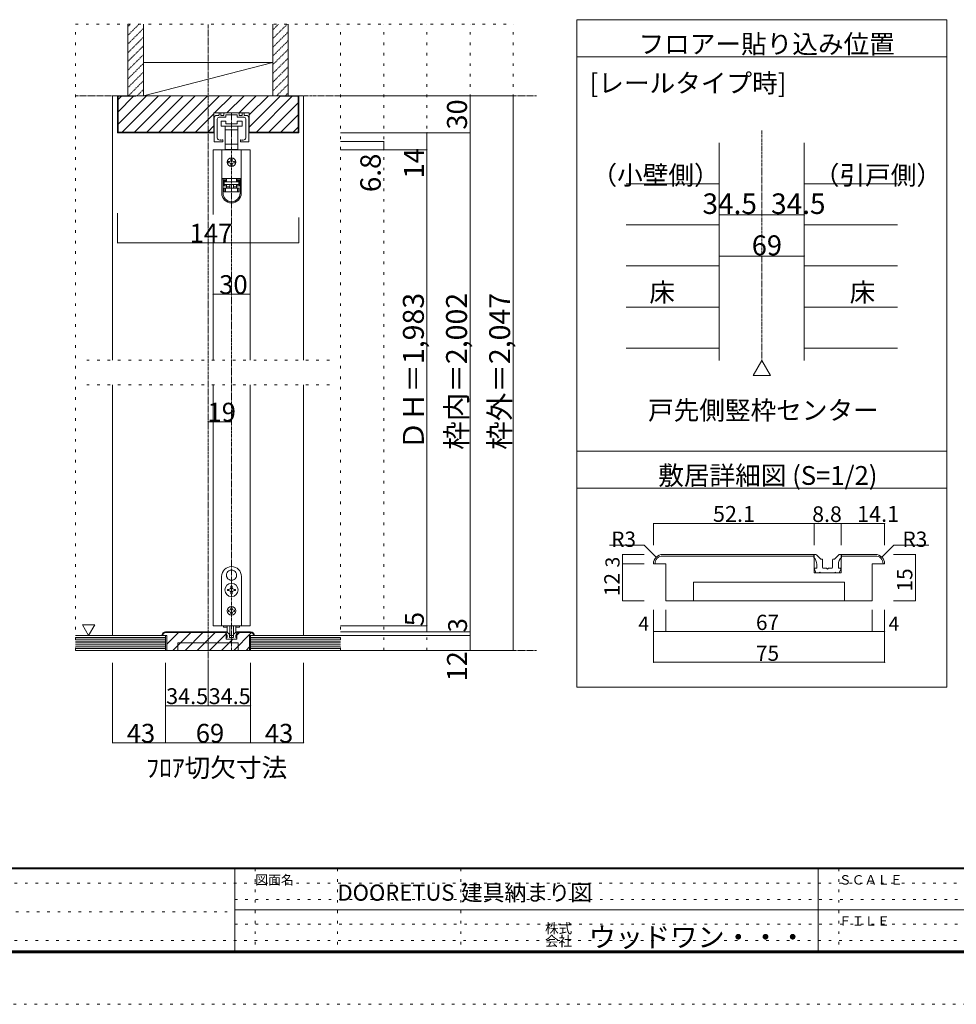
# Model space of a CAD drawing. Units: millimetres. Extents: x -6043 to 6257, y -4384 to 4496.
# Drawn here: x -940 to 3619, y -4384 to 408 of the extents above; entities that cross this region are included whole.
import ezdxf

# ---------------------------------------------------------------- set-up
doc = ezdxf.new("R2010")
doc.units = ezdxf.units.MM
doc.header["$LTSCALE"] = 30
for name, pattern in [('JWW_CENTER1', [0.677333, 0.423333, -0.084667, 0.084667, -0.084667]), ('JWW_DASHED1', [0.169333, 0.084667, -0.084667]), ('JWW_HOJO', [1.693333, -1.27, 0.423333])]:
    doc.linetypes.add(name, pattern=pattern)
for name, color, linetype in [('0-B_寸法', 7, 'Continuous'), ('F-0_補助線', 7, 'Continuous'), ('F-1_枠', 7, 'Continuous'), ('F-A_文字', 7, 'Continuous')]:
    doc.layers.add(name, color=color, linetype=linetype)

# ---------------------------------------------------------------- blocks, each defined once
blk = doc.blocks.new('01@@SfigorgFlag@@4')
at = {"layer": '0-B_寸法', "color": 7, "linetype": 'Continuous', "lineweight": 5}
for p, q in [((-2.8, 0.74), (-2.8, -3.1)), ((-2.4, 1.14), (-2.09, 1.14)), ((-2.33, 0.54), (-2.33, -2.43)), ((-2.03, 1.2), (-2.03, 1.48)), ((-2.03, 0.84), (-0.99, 0.84)), ((-1.79, 1.54), (-1.97, 1.54)), ((-1.73, 1.2), (-1.73, 1.48)), ((-1.29, 1.14), (-1.67, 1.14)), ((-1.23, 1.48), (-1.23, 1.2)), ((-1.17, 1.54), (1.17, 1.54)), ((-0.93, 0.9), (-0.93, 1.18)), ((-0.87, 1.24), (-0.06, 1.24)), ((0, 1.3), (-0.06, 1.24)), ((0, 1.3), (0.06, 1.24)), ((0.87, 1.24), (0.06, 1.24)), ((0.93, 0.9), (0.93, 1.18)), ((2.03, 0.84), (0.99, 0.84)), ((1.23, 1.48), (1.23, 1.2)), ((1.29, 1.14), (1.67, 1.14)), ((1.73, 1.2), (1.73, 1.48)), ((1.79, 1.54), (1.97, 1.54)), ((2.03, 1.2), (2.03, 1.48)), ((2.4, 1.14), (2.09, 1.14)), ((2.33, 0.54), (2.33, -2.43)), ((2.8, 0.74), (2.8, -3.1)), ((-2.74, -3.16), (-1.49, -3.16)), ((-1.43, -3.1), (-1.43, -2.88)), ((1.43, -3.1), (1.43, -2.88)), ((2.74, -3.16), (1.49, -3.16))]:
    blk.add_line(p, q, dxfattribs=at)
at = {"layer": '0-B_寸法', "color": 7, "linetype": 'Continuous', "lineweight": 5, "const_width": 0.1}
for points in [[(-1.71, -2.86, 0.414214), (-1.76, -2.81, 0.414214), (-1.81, -2.86, 0.414214), (-1.76, -2.91, 0.414214)], [(1.81, -2.86, 0.414214), (1.76, -2.81, 0.414214), (1.71, -2.86, 0.414214), (1.76, -2.91, 0.414214)]]:
    blk.add_lwpolyline(points, format="xyb", close=True, dxfattribs=at)
at = {"layer": '0-B_寸法', "color": 7, "linetype": 'Continuous', "lineweight": 5}
for centre, radius, start, end in [((-2.4, 0.74), 0.4, 90, 180), ((-2.03, 0.54), 0.3, 90, 180), ((-2.09, 1.2), 0.06, 270, 0), ((-1.97, 1.48), 0.06, 90, 180), ((-1.79, 1.48), 0.06, 0, 90), ((-1.67, 1.2), 0.06, 180, 270), ((-1.29, 1.2), 0.06, 270, 0), ((-1.17, 1.48), 0.06, 90, 180), ((-0.99, 0.9), 0.06, 270, 0), ((-0.87, 1.18), 0.06, 90, 180), ((0.87, 1.18), 0.06, 0, 90), ((0.99, 0.9), 0.06, 180, 270), ((1.17, 1.48), 0.06, 0, 90), ((1.29, 1.2), 0.06, 180, 270), ((1.67, 1.2), 0.06, 270, 0), ((1.79, 1.48), 0.06, 90, 180), ((1.97, 1.48), 0.06, 0, 90), ((2.09, 1.2), 0.06, 180, 270), ((2.03, 0.54), 0.3, 0, 90), ((2.4, 0.74), 0.4, 0, 90), ((-2.74, -3.1), 0.06, 180, 270), ((-1.93, -2.43), 0.4, 180, 253.5408), ((-1.76, -1.86), 1, 253.5408, 284.7568), ((-1.49, -2.88), 0.06, 0, 104.7568), ((-1.49, -3.1), 0.06, 270, 0), ((1.49, -2.88), 0.06, 75.2432, 180), ((1.49, -3.1), 0.06, 180, 270), ((1.76, -1.86), 1, 255.2432, 286.4592), ((1.93, -2.43), 0.4, 286.4592, 0), ((2.74, -3.1), 0.06, 270, 0)]:
    blk.add_arc(centre, radius, start, end, dxfattribs=at)

msp = doc.modelspace()

# ---------------------------------------------------------------- linework, layer by layer
at = {"layer": '0-B_寸法', "color": 7, "linetype": 'JWW_HOJO', "lineweight": 5}
for p, q in [((-667.9, -2661.6), (-667.9, 386.4)), ((-667.9, 386.4), (1462.1, 386.4)), ((622.1, -2661.6), (622.1, 386.4)), ((832.1, -2661.6), (832.1, 386.4)), ((1042.1, -2661.6), (1042.1, 386.4)), ((1252.1, -2661.6), (1252.1, 386.4)), ((1462.1, -2661.6), (1462.1, 386.4)), ((-613.9, -1248.6), (568.1, -1248.6)), ((-613.9, -1368.6), (568.1, -1368.6)), ((1462.1, -2661.6), (-667.9, -2661.6))]:
    msp.add_line(p, q, dxfattribs=at)
at = {"layer": '0-B_寸法', "color": 7, "linetype": 'JWW_DASHED1', "lineweight": 5}
for p, q in [((-412.9, 332.6), (-359.1, 386.4)), ((-412.9, 375.1), (-401.5, 386.4)), ((292.1, 316.4), (362.2, 386.4)), ((292.1, 358.8), (319.7, 386.4)), ((-412.9, 290.2), (-337.9, 365.2)), ((292.1, 274), (367.1, 349)), ((-412.9, 247.8), (-337.9, 322.8)), ((292.1, 231.5), (367.1, 306.5)), ((-412.9, 205.4), (-337.9, 280.4)), ((292.1, 189.1), (367.1, 264.1)), ((-412.9, 162.9), (-337.9, 237.9)), ((-410.9, 122.4), (-337.9, 195.5)), ((292.1, 146.7), (367.1, 221.7)), ((-413, 77.9), (-337.9, 153.1)), ((292.1, 104.3), (367.1, 179.3)), ((-410.1, 38.4), (-337.9, 110.7)), ((292.1, 61.8), (367.1, 136.8)), ((-367.7, 38.4), (-337.9, 68.2)), ((311.2, 38.4), (367.1, 94.4)), ((353.6, 38.4), (367.1, 52))]:
    msp.add_line(p, q, dxfattribs=at)
at = {"layer": '0-B_寸法', "color": 7, "linetype": 'Continuous', "lineweight": 5}
for p, q in [((-412.9, 38.4), (-412.9, 386.4)), ((-337.9, 38.4), (-337.9, 386.4)), ((292.1, 38.4), (292.1, 386.4)), ((367.1, 38.4), (367.1, 386.4)), ((1772, 408.3), (1772, -2840.6)), ((3572, 408.3), (1772, 408.3)), ((3572, 408.3), (3572, -2840.6)), ((-337.9, 38.4), (292.1, 200.4)), ((-337.9, 200.4), (292.1, 200.4)), ((3572, 228.3), (1772, 228.3)), ((-487.9, 38.4), (-463.9, 38.4)), ((-487.9, 38.4), (-487.9, -1248.6)), ((-463.9, -141.6), (-463.9, 38.4)), ((418.1, 38.4), (-463.9, 38.4)), ((-460.9, -99.4), (-323, 38.4)), ((-460.9, -138.6), (-460.9, 35.4)), ((-373.9, 35.4), (-460.9, 35.4)), ((-460.9, 19.4), (-444.8, 35.4)), ((-460.9, -40), (-385.4, 35.4)), ((-440.6, -138.6), (-263.6, 38.4)), ((-381.2, -138.6), (-204.2, 38.4)), ((-373.9, 38.4), (-373.9, 35.4)), ((-337.9, 38.4), (292.1, 38.4)), ((-321.8, -138.6), (-144.8, 38.4)), ((-85.5, 38.4), (-262.5, -138.6)), ((-203.1, -138.6), (-26.1, 38.4)), ((-143.7, -138.6), (33.3, 38.4)), ((8.7, -45.6), (92.7, 38.4)), ((68.1, -45.6), (152.1, 38.4)), ((127.5, -45.6), (211.5, 38.4)), ((177.5, -55), (270.9, 38.4)), ((177.5, -114.4), (328.1, 36.2)), ((386.7, 35.4), (212.7, -138.6)), ((272.1, -138.6), (415.1, 4.4)), ((328.1, 35.4), (328.1, 38.4)), ((328.1, 35.4), (415.1, 35.4)), ((415.1, -138.6), (415.1, 35.4)), ((418.1, -141.6), (418.1, 38.4)), ((442.1, 38.4), (418.1, 38.4)), ((442.1, -1248.6), (442.1, 38.4)), ((1462.1, 38.4), (622.1, 38.4)), ((1252.1, 38.4), (1252.1, -141.6)), ((1462.1, 38.4), (1462.1, -2589.6)), ((4.7, -141.6), (4.7, -45.6)), ((177.5, -45.6), (4.7, -45.6)), ((177.5, -141.6), (177.5, -45.6)), ((-84.3, -138.6), (4.7, -49.6)), ((40.1, -85.8), (40.1, -109.8)), ((64.1, -85.8), (40.1, -85.8)), ((64.1, -97.8), (64.1, -85.8)), ((118.1, -85.8), (118.1, -97.8)), ((142.1, -85.8), (118.1, -85.8)), ((142.1, -109.8), (142.1, -85.8)), ((331.5, -138.6), (415.1, -55)), ((4.7, -141.6), (-463.9, -141.6)), ((4.7, -138.6), (-460.9, -138.6)), ((-24.9, -138.6), (4.7, -109)), ((40.1, -109.8), (91.1, -109.8)), ((59.6, -109.8), (59.6, -127.8)), ((59.6, -127.8), (59.6, -197.4)), ((59.6, -127.8), (91.1, -127.8)), ((118.1, -97.8), (64.1, -97.8)), ((91.1, -109.8), (142.1, -109.8)), ((91.1, -127.8), (122.6, -127.8)), ((122.6, -127.8), (122.6, -109.8)), ((122.6, -197.4), (122.6, -127.8)), ((415.1, -138.6), (177.5, -138.6)), ((418.1, -141.6), (177.5, -141.6)), ((390.9, -138.6), (415.1, -114.3)), ((1252.1, -141.6), (622.1, -141.6)), ((1042.1, -141.6), (1042.1, -225.6)), ((1252.1, -2661.6), (1252.1, -141.6)), ((832.1, -184.8), (622.1, -184.8)), ((832.1, -184.8), (832.1, -225.6)), ((2465, -191), (2465, -1250)), ((2879, -191), (2879, -1250)), ((181.1, -225.6), (1.1, -225.6)), ((1.1, -225.6), (1.1, -539.4)), ((43.7, -225.6), (43.7, -365.4)), ((138.5, -225.6), (43.7, -225.6)), ((59.6, -197.4), (59.6, -223.8)), ((91.1, -197.4), (59.6, -197.4)), ((59.6, -223.8), (67.1, -223.8)), ((115.1, -223.8), (67.1, -223.8)), ((67.1, -223.8), (67.1, -225.6)), ((122.6, -197.4), (91.1, -197.4)), ((115.1, -225.6), (115.1, -223.8)), ((115.1, -223.8), (122.6, -223.8)), ((122.6, -223.8), (122.6, -197.4)), ((138.5, -225.6), (138.5, -365.4)), ((181.1, -225.6), (181.1, -1248.6)), ((1042.1, -225.6), (622.1, -225.6)), ((1042.1, -225.6), (1042.1, -2541.6)), ((82.1, -282.6), (76.1, -282.6)), ((88.1, -270.6), (88.1, -276.6)), ((94.1, -276.6), (94.1, -270.6)), ((106.1, -282.6), (100.1, -282.6)), ((76.1, -288.6), (82.1, -288.6)), ((88.1, -294.6), (88.1, -300.6)), ((94.1, -300.6), (94.1, -294.6)), ((100.1, -288.6), (106.1, -288.6)), ((43.7, -365.4), (43.7, -366)), ((138.5, -365.4), (43.7, -365.4)), ((43.7, -366), (43.7, -436.2)), ((49.7, -366), (43.7, -366)), ((49.7, -436.2), (49.7, -366)), ((65.9, -366), (49.7, -366)), ((54.5, -372), (65.9, -372)), ((54.5, -372), (54.5, -400.2)), ((65.9, -378), (54.5, -378)), ((67.1, -378.6), (55.7, -378.6)), ((55.7, -378.6), (55.7, -381.6)), ((55.7, -393.6), (55.7, -381.6)), ((55.7, -381.6), (126.5, -381.6)), ((61.7, -366), (61.7, -365.4)), ((65.9, -366), (65.9, -372)), ((65.9, -372), (65.9, -378)), ((67.1, -378.6), (67.1, -365.4)), ((115.1, -365.4), (115.1, -378.6)), ((126.5, -378.6), (115.1, -378.6)), ((116.3, -372), (116.3, -366)), ((132.5, -366), (116.3, -366)), ((116.3, -372), (127.7, -372)), ((116.3, -378), (116.3, -372)), ((127.7, -378), (116.3, -378)), ((120.5, -365.4), (120.5, -366)), ((126.5, -381.6), (126.5, -378.6)), ((126.5, -381.6), (126.5, -393.6)), ((127.7, -400.2), (127.7, -372)), ((138.5, -366), (132.5, -366)), ((132.5, -366), (132.5, -436.2)), ((138.5, -365.4), (138.5, -366)), ((138.5, -436.2), (138.5, -366)), ((54.5, -394.2), (65.9, -394.2)), ((65.9, -400.2), (54.5, -400.2)), ((126.5, -393.6), (55.7, -393.6)), ((55.7, -429.6), (55.7, -411.6)), ((55.7, -411.6), (61.7, -411.6)), ((61.7, -429.6), (55.7, -429.6)), ((61.7, -411.6), (61.7, -429.6)), ((61.7, -411.6), (120.5, -411.6)), ((120.5, -429.6), (61.7, -429.6)), ((65.9, -394.2), (65.9, -400.2)), ((65.9, -400.2), (65.9, -411.6)), ((67.1, -405.6), (67.1, -393.6)), ((67.1, -405.6), (82.1, -405.6)), ((67.1, -411.6), (67.1, -405.6)), ((82.1, -393.6), (82.1, -411.6)), ((100.1, -393.6), (100.1, -411.6)), ((100.1, -405.6), (115.1, -405.6)), ((115.1, -393.6), (115.1, -405.6)), ((115.1, -405.6), (115.1, -411.6)), ((116.3, -394.2), (127.7, -394.2)), ((116.3, -400.2), (116.3, -394.2)), ((116.3, -411.6), (116.3, -400.2)), ((127.7, -400.2), (116.3, -400.2)), ((120.5, -429.6), (120.5, -411.6)), ((120.5, -411.6), (126.5, -411.6)), ((126.5, -429.6), (120.5, -429.6)), ((126.5, -411.6), (126.5, -429.6)), ((2012, -390.8), (2465, -390.8)), ((2879, -390.8), (3332, -390.8)), ((-463.9, -677.4), (-463.9, -533)), ((418.1, -677.4), (418.1, -554)), ((2465, -542.3), (2672, -542.3)), ((2672, -542.3), (2879, -542.3)), ((2012, -590.6), (2465, -590.6)), ((2879, -590.6), (3332, -590.6)), ((1.1, -659.4), (1.1, -1248.6)), ((-463.9, -677.4), (418.1, -677.4)), ((2465, -742.1), (2879, -742.1)), ((2012, -790.4), (2465, -790.4)), ((2879, -790.4), (3332, -790.4)), ((1.1, -927.6), (181.1, -927.6)), ((2012, -990.2), (2465, -990.2)), ((2879, -990.2), (3332, -990.2)), ((2012, -1190), (2465, -1190)), ((2879, -1190), (3332, -1190)), ((2672, -1250), (2629.2, -1324.2)), ((2672, -1250), (2714.9, -1324.2)), ((2714.9, -1324.2), (2629.2, -1324.2)), ((-487.9, -1368.6), (-487.9, -2589.6)), ((1.1, -1368.6), (1.1, -2541.6)), ((181.1, -1368.6), (181.1, -2541.6)), ((442.1, -2589.6), (442.1, -1368.6)), ((3572, -1691.7), (1772, -1691.7)), ((3572, -1871.7), (1772, -1871.7)), ((2144.7, -2044.7), (2144.7, -2149.7)), ((2144.7, -2044.7), (2926.2, -2044.7)), ((2926.2, -2044.7), (3058.2, -2044.7)), ((2926.2, -2044.7), (2926.2, -2149.7)), ((3058.2, -2044.7), (3269.7, -2044.7)), ((3058.2, -2044.7), (3058.2, -2149.7)), ((3269.7, -2044.7), (3269.7, -2149.7)), ((2099.7, -2149.7), (1931.5, -2149.7)), ((2157.9, -2207.9), (2099.7, -2149.7)), ((3256.5, -2207.9), (3314.7, -2149.7)), ((3314.7, -2149.7), (3484.2, -2149.7)), ((1994.7, -2194.7), (1994.7, -2419.7)), ((1994.7, -2194.7), (2099.7, -2194.7)), ((2189.7, -2194.7), (2926.2, -2194.7)), ((2189.7, -2202.2), (2926.2, -2202.2)), ((2924.7, -2209.7), (2924.7, -2194.7)), ((2924.7, -2194.7), (2932.9, -2194.7)), ((2926.2, -2194.7), (2926.2, -2284.7)), ((2957.2, -2215.9), (2938.2, -2196.9)), ((3027.3, -2215.9), (3046.3, -2196.9)), ((3059.7, -2194.7), (3051.6, -2194.7)), ((3058.2, -2194.7), (3224.7, -2194.7)), ((3058.2, -2194.7), (3058.2, -2284.7)), ((3058.2, -2202.2), (3224.7, -2202.2)), ((3059.7, -2209.7), (3059.7, -2194.7)), ((3419.7, -2194.7), (3313.4, -2194.7)), ((3419.7, -2194.7), (3419.7, -2419.7)), ((1994.7, -2239.7), (2099.7, -2239.7)), ((2204.7, -2239.7), (2144.7, -2239.7)), ((2204.7, -2419.7), (2204.7, -2239.7)), ((2939.7, -2262.2), (2939.7, -2243.2)), ((2960.3, -2217.2), (2965.2, -2217.2)), ((2968.2, -2257.7), (2968.2, -2220.2)), ((3016.2, -2257.7), (3016.2, -2220.2)), ((3024.1, -2217.2), (3019.2, -2217.2)), ((3044.7, -2262.2), (3044.7, -2243.2)), ((3209.7, -2419.7), (3209.7, -2239.7)), ((3209.7, -2239.7), (3269.7, -2239.7)), ((90.5, -2270.7), (91.1, -2271.3)), ((91.7, -2270.7), (91.1, -2271.3)), ((2926.2, -2284.7), (3058.2, -2284.7)), ((2935.2, -2284.7), (2927.9, -2266.3)), ((2939.7, -2262.2), (2930.7, -2262.2)), ((2951.7, -2284.7), (2935.2, -2284.7)), ((2951.7, -2284.7), (2954.7, -2281.7)), ((2954.7, -2281.7), (2957.7, -2284.7)), ((3026.7, -2284.7), (2957.7, -2284.7)), ((2972.7, -2262.2), (2987.7, -2262.2)), ((2987.7, -2262.2), (2992.2, -2266.7)), ((2992.2, -2266.7), (2996.7, -2262.2)), ((2996.7, -2262.2), (3011.7, -2262.2)), ((3029.7, -2281.7), (3026.7, -2284.7)), ((3032.7, -2284.7), (3029.7, -2281.7)), ((3032.7, -2284.7), (3049.2, -2284.7)), ((3044.7, -2262.2), (3053.7, -2262.2)), ((3049.2, -2284.7), (3056.5, -2266.3)), ((43.1, -2541.6), (43.1, -2301.6)), ((69.3, -2307.5), (70.1, -2307.7)), ((69.9, -2308.5), (70.1, -2307.7)), ((113, -2307.5), (112.2, -2307.7)), ((112.4, -2308.5), (112.2, -2307.7)), ((139.1, -2301.6), (139.1, -2541.6)), ((2339.7, -2329.7), (3074.7, -2329.7)), ((2339.7, -2419.7), (2339.7, -2329.7)), ((3074.7, -2419.7), (3074.7, -2329.7)), ((77.9, -2364.6), (72.2, -2364.6)), ((72.2, -2364.6), (72.2, -2370.6)), ((72.2, -2370.6), (77.9, -2370.6)), ((88.1, -2348.7), (88.1, -2354.4)), ((94.1, -2348.7), (88.1, -2348.7)), ((88.1, -2380.8), (88.1, -2386.5)), ((88.1, -2386.5), (94.1, -2386.5)), ((94.1, -2354.4), (94.1, -2348.7)), ((94.1, -2386.5), (94.1, -2380.8)), ((110, -2364.6), (104.3, -2364.6)), ((104.3, -2370.6), (110, -2370.6)), ((110, -2370.6), (110, -2364.6)), ((1994.7, -2419.7), (2099.7, -2419.7)), ((3209.7, -2419.7), (2204.7, -2419.7)), ((3419.7, -2419.7), (3313.4, -2419.7)), ((80.3, -2466.6), (76.7, -2466.6)), ((76.7, -2466.6), (76.7, -2472.6)), ((76.7, -2472.6), (80.3, -2472.6)), ((88.1, -2455.2), (94.1, -2455.2)), ((88.1, -2455.2), (88.1, -2458.8)), ((88.1, -2480.4), (88.1, -2484)), ((94.1, -2484), (88.1, -2484)), ((94.1, -2455.2), (94.1, -2458.8)), ((94.1, -2480.4), (94.1, -2484)), ((101.9, -2466.6), (105.5, -2466.6)), ((105.5, -2472.6), (101.9, -2472.6)), ((105.5, -2466.6), (105.5, -2472.6)), ((2144.7, -2569.7), (2144.7, -2464.7)), ((2204.7, -2569.7), (2204.7, -2464.7)), ((3209.7, -2569.7), (3209.7, -2464.7)), ((3269.7, -2569.7), (3269.7, -2464.7)), ((-634.5, -2536.7), (-604.5, -2588.6)), ((-634.5, -2536.7), (-574.5, -2536.7)), ((-574.5, -2536.7), (-604.5, -2588.6)), ((-229.9, -2571.6), (64.7, -2571.6)), ((-229.9, -2574.6), (64.7, -2574.6)), ((-223.9, -2631.3), (-167.1, -2574.6)), ((-194.7, -2661.6), (-107.7, -2574.6)), ((-135.3, -2661.6), (-48.3, -2574.6)), ((-75.9, -2661.6), (11.1, -2574.6)), ((-16.5, -2661.6), (64.7, -2580.3)), ((1.1, -2541.6), (181.1, -2541.6)), ((139.1, -2541.6), (43.1, -2541.6)), ((51.5, -2541.6), (51.5, -2548.8)), ((51.5, -2548.8), (70.3, -2548.8)), ((64.1, -2571.6), (67.4, -2571.6)), ((64.1, -2577.6), (64.1, -2571.6)), ((64.7, -2607.6), (64.7, -2571.6)), ((77.1, -2580), (69.5, -2572.4)), ((70.1, -2568.1), (70.1, -2541.6)), ((78.4, -2580.6), (80.3, -2580.6)), ((81.5, -2596.8), (81.5, -2581.8)), ((82.1, -2541.6), (82.1, -2587.3)), ((100.1, -2541.6), (100.1, -2587.3)), ((100.7, -2596.8), (100.7, -2581.8)), ((103.9, -2580.6), (101.9, -2580.6)), ((102.3, -2661.6), (188.6, -2575.2)), ((105.2, -2580), (112.7, -2572.4)), ((111.9, -2548.8), (130.7, -2548.8)), ((112.1, -2568.1), (112.1, -2541.6)), ((118.1, -2571.6), (114.9, -2571.6)), ((117.5, -2607.6), (117.5, -2571.6)), ((184.1, -2571.6), (117.5, -2571.6)), ((184.1, -2574.6), (117.5, -2574.6)), ((117.5, -2586.9), (129.9, -2574.6)), ((118.1, -2577.6), (118.1, -2571.6)), ((130.7, -2541.6), (130.7, -2548.8)), ((1042.1, -2541.6), (622.1, -2541.6)), ((1252.1, -2571.6), (622.1, -2571.6)), ((1042.1, -2541.6), (1042.1, -2571.6)), ((2144.7, -2719.7), (2144.7, -2569.7)), ((2144.7, -2569.7), (3269.7, -2569.7)), ((3269.7, -2719.7), (3269.7, -2569.7)), ((-229.9, -2589.6), (-667.9, -2589.6)), ((-229.9, -2598.6), (-667.9, -2598.6)), ((-229.9, -2607.6), (-667.9, -2607.6)), ((-229.9, -2616.6), (-667.9, -2616.6)), ((-229.9, -2625.6), (-667.9, -2625.6)), ((-229.9, -2634.6), (-667.9, -2634.6)), ((-223.9, -2589.6), (-247.9, -2589.6)), ((-229.9, -2661.6), (-229.9, -2589.6)), ((-223.9, -2661.6), (-223.9, -2589.6)), ((-169.9, -2625.6), (124.1, -2625.6)), ((-169.9, -2661.6), (-169.9, -2625.6)), ((42.9, -2661.6), (96.9, -2607.6)), ((64.7, -2607.6), (117.5, -2607.6)), ((68.3, -2607.6), (65.4, -2600.2)), ((70.1, -2598.6), (66.5, -2598.6)), ((74.9, -2607.6), (68.3, -2607.6)), ((70.1, -2598.6), (70.1, -2591)), ((74.9, -2607.6), (76.1, -2606.4)), ((76.1, -2606.4), (77.3, -2607.6)), ((104.9, -2607.6), (77.3, -2607.6)), ((83.3, -2598.6), (89.3, -2598.6)), ((98.3, -2589.1), (83.9, -2589.1)), ((89.3, -2598.6), (91.1, -2600.4)), ((91.1, -2600.4), (92.9, -2598.6)), ((92.9, -2598.6), (98.9, -2598.6)), ((106.1, -2606.4), (104.9, -2607.6)), ((107.3, -2607.6), (106.1, -2606.4)), ((107.3, -2607.6), (113.9, -2607.6)), ((112.1, -2598.6), (112.1, -2591)), ((112.1, -2598.6), (115.7, -2598.6)), ((113.9, -2607.6), (116.8, -2600.2)), ((124.1, -2661.6), (124.1, -2625.6)), ((202.1, -2589.6), (178.1, -2589.6)), ((178.1, -2661.6), (178.1, -2589.6)), ((184.1, -2661.6), (184.1, -2589.6)), ((184.1, -2589.6), (622.1, -2589.6)), ((184.1, -2598.6), (622.1, -2598.6)), ((184.1, -2607.6), (622.1, -2607.6)), ((184.1, -2616.6), (622.1, -2616.6)), ((184.1, -2625.6), (622.1, -2625.6)), ((184.1, -2634.6), (622.1, -2634.6)), ((1252.1, -2589.6), (622.1, -2589.6)), ((1462.1, -2661.6), (1462.1, -2589.6)), ((-229.9, -2643.6), (-667.9, -2643.6)), ((-229.9, -2652.6), (-667.9, -2652.6)), ((-229.9, -2661.6), (-667.9, -2661.6)), ((-223.9, -2661.6), (178.1, -2661.6)), ((161.7, -2661.6), (178.1, -2645.1)), ((184.1, -2643.6), (622.1, -2643.6)), ((184.1, -2652.6), (622.1, -2652.6)), ((184.1, -2661.6), (622.1, -2661.6)), ((1462.1, -2661.6), (622.1, -2661.6)), ((-487.9, -3111.6), (-487.9, -2721.6)), ((-229.9, -2931.6), (-229.9, -2721.6)), ((-22.9, -2931.6), (-22.9, -2721.6)), ((184.1, -2931.6), (184.1, -2721.6)), ((442.1, -3111.6), (442.1, -2721.6)), ((2144.7, -2719.7), (3269.7, -2719.7)), ((3572, -2840.6), (1772, -2840.6)), ((-229.9, -3111.6), (-229.9, -2901.6)), ((184.1, -3111.6), (184.1, -2901.6)), ((-229.9, -2931.6), (-22.9, -2931.6)), ((-22.9, -2931.6), (184.1, -2931.6)), ((-487.9, -3111.6), (-229.9, -3111.6)), ((-229.9, -3111.6), (184.1, -3111.6)), ((184.1, -3111.6), (442.1, -3111.6))]:
    msp.add_line(p, q, dxfattribs=at)
at = {"layer": '0-B_寸法', "color": 7, "linetype": 'JWW_CENTER1', "lineweight": 5}
for p, q in [((-22.9, -2721.6), (-22.9, 386.4)), ((-667.9, 38.4), (1576.1, 38.4)), ((91.1, -2661.6), (91.1, -45.6)), ((2672, -131), (2672, -1250)), ((-667.9, -2661.6), (1576.1, -2661.6))]:
    msp.add_line(p, q, dxfattribs=at)
at = {"layer": '0-B_寸法', "color": 4, "linetype": 'Continuous', "lineweight": 5}
msp.add_line((-22.9, -1548.6), (91.1, -1548.6), dxfattribs=at)
at = {"layer": '0-B_寸法', "color": 7, "linetype": 'Continuous', "lineweight": 5, "const_width": 3}
for points in [[(1253.6, 38.4, 0.414214), (1252.1, 39.9, 0.414214), (1250.6, 38.4, 0.414214), (1252.1, 36.9, 0.414214)], [(1463.6, 38.4, 0.414214), (1462.1, 39.9, 0.414214), (1460.6, 38.4, 0.414214), (1462.1, 36.9, 0.414214)], [(1043.6, -141.6, 0.414214), (1042.1, -140.1, 0.414214), (1040.6, -141.6, 0.414214), (1042.1, -143.1, 0.414214)], [(1253.6, -141.6, 0.414214), (1252.1, -140.1, 0.414214), (1250.6, -141.6, 0.414214), (1252.1, -143.1, 0.414214)], [(833.6, -184.8, 0.414214), (832.1, -183.3, 0.414214), (830.6, -184.8, 0.414214), (832.1, -186.3, 0.414214)], [(833.6, -225.6, 0.414214), (832.1, -224.1, 0.414214), (830.6, -225.6, 0.414214), (832.1, -227.1, 0.414214)], [(1043.6, -225.6, 0.414214), (1042.1, -224.1, 0.414214), (1040.6, -225.6, 0.414214), (1042.1, -227.1, 0.414214)], [(2466.5, -542.3, 0.414214), (2465, -540.8, 0.414214), (2463.5, -542.3, 0.414214), (2465, -543.8, 0.414214)], [(2673.5, -542.3, 0.414214), (2672, -540.8, 0.414214), (2670.5, -542.3, 0.414214), (2672, -543.8, 0.414214)], [(2880.5, -542.3, 0.414214), (2879, -540.8, 0.414214), (2877.5, -542.3, 0.414214), (2879, -543.8, 0.414214)], [(-462.4, -677.4, 0.414214), (-463.9, -675.9, 0.414214), (-465.4, -677.4, 0.414214), (-463.9, -678.9, 0.414214)], [(419.6, -677.4, 0.414214), (418.1, -675.9, 0.414214), (416.6, -677.4, 0.414214), (418.1, -678.9, 0.414214)], [(2466.5, -742.1, 0.414214), (2465, -740.6, 0.414214), (2463.5, -742.1, 0.414214), (2465, -743.6, 0.414214)], [(2880.5, -742.1, 0.414214), (2879, -740.6, 0.414214), (2877.5, -742.1, 0.414214), (2879, -743.6, 0.414214)], [(2.6, -927.6, 0.414214), (1.1, -926.1, 0.414214), (-0.4, -927.6, 0.414214), (1.1, -929.1, 0.414214)], [(182.6, -927.6, 0.414214), (181.1, -926.1, 0.414214), (179.6, -927.6, 0.414214), (181.1, -929.1, 0.414214)], [(-21.4, -1548.6, 0.414214), (-22.9, -1547.1, 0.414214), (-24.4, -1548.6, 0.414214), (-22.9, -1550.1, 0.414214)], [(92.6, -1548.6, 0.414214), (91.1, -1547.1, 0.414214), (89.6, -1548.6, 0.414214), (91.1, -1550.1, 0.414214)], [(2146.2, -2044.7, 0.414214), (2144.7, -2043.2, 0.414214), (2143.2, -2044.7, 0.414214), (2144.7, -2046.2, 0.414214)], [(2927.7, -2044.7, 0.414214), (2926.2, -2043.2, 0.414214), (2924.7, -2044.7, 0.414214), (2926.2, -2046.2, 0.414214)], [(3059.7, -2044.7, 0.414214), (3058.2, -2043.2, 0.414214), (3056.7, -2044.7, 0.414214), (3058.2, -2046.2, 0.414214)], [(3271.2, -2044.7, 0.414214), (3269.7, -2043.2, 0.414214), (3268.2, -2044.7, 0.414214), (3269.7, -2046.2, 0.414214)], [(1996.2, -2194.7, 0.414214), (1994.7, -2193.2, 0.414214), (1993.2, -2194.7, 0.414214), (1994.7, -2196.2, 0.414214)], [(3421.2, -2194.7, 0.414214), (3419.7, -2193.2, 0.414214), (3418.2, -2194.7, 0.414214), (3419.7, -2196.2, 0.414214)], [(1996.2, -2239.7, 0.414214), (1994.7, -2238.2, 0.414214), (1993.2, -2239.7, 0.414214), (1994.7, -2241.2, 0.414214)], [(1996.2, -2419.7, 0.414214), (1994.7, -2418.2, 0.414214), (1993.2, -2419.7, 0.414214), (1994.7, -2421.2, 0.414214)], [(3421.2, -2419.7, 0.414214), (3419.7, -2418.2, 0.414214), (3418.2, -2419.7, 0.414214), (3419.7, -2421.2, 0.414214)], [(1043.6, -2541.6, 0.414214), (1042.1, -2540.1, 0.414214), (1040.6, -2541.6, 0.414214), (1042.1, -2543.1, 0.414214)], [(1043.6, -2571.6, 0.414214), (1042.1, -2570.1, 0.414214), (1040.6, -2571.6, 0.414214), (1042.1, -2573.1, 0.414214)], [(1253.6, -2571.6, 0.414214), (1252.1, -2570.1, 0.414214), (1250.6, -2571.6, 0.414214), (1252.1, -2573.1, 0.414214)], [(1253.6, -2589.6, 0.414214), (1252.1, -2588.1, 0.414214), (1250.6, -2589.6, 0.414214), (1252.1, -2591.1, 0.414214)], [(2146.2, -2569.7, 0.414214), (2144.7, -2568.2, 0.414214), (2143.2, -2569.7, 0.414214), (2144.7, -2571.2, 0.414214)], [(2206.2, -2569.7, 0.414214), (2204.7, -2568.2, 0.414214), (2203.2, -2569.7, 0.414214), (2204.7, -2571.2, 0.414214)], [(3211.2, -2569.7, 0.414214), (3209.7, -2568.2, 0.414214), (3208.2, -2569.7, 0.414214), (3209.7, -2571.2, 0.414214)], [(3271.2, -2569.7, 0.414214), (3269.7, -2568.2, 0.414214), (3268.2, -2569.7, 0.414214), (3269.7, -2571.2, 0.414214)], [(1253.6, -2661.6, 0.414214), (1252.1, -2660.1, 0.414214), (1250.6, -2661.6, 0.414214), (1252.1, -2663.1, 0.414214)], [(1463.6, -2661.6, 0.414214), (1462.1, -2660.1, 0.414214), (1460.6, -2661.6, 0.414214), (1462.1, -2663.1, 0.414214)], [(2146.2, -2719.7, 0.414214), (2144.7, -2718.2, 0.414214), (2143.2, -2719.7, 0.414214), (2144.7, -2721.2, 0.414214)], [(3271.2, -2719.7, 0.414214), (3269.7, -2718.2, 0.414214), (3268.2, -2719.7, 0.414214), (3269.7, -2721.2, 0.414214)], [(-228.4, -2931.6, 0.414214), (-229.9, -2930.1, 0.414214), (-231.4, -2931.6, 0.414214), (-229.9, -2933.1, 0.414214)], [(-21.4, -2931.6, 0.414214), (-22.9, -2930.1, 0.414214), (-24.4, -2931.6, 0.414214), (-22.9, -2933.1, 0.414214)], [(185.6, -2931.6, 0.414214), (184.1, -2930.1, 0.414214), (182.6, -2931.6, 0.414214), (184.1, -2933.1, 0.414214)], [(-486.4, -3111.6, 0.414214), (-487.9, -3110.1, 0.414214), (-489.4, -3111.6, 0.414214), (-487.9, -3113.1, 0.414214)], [(-228.4, -3111.6, 0.414214), (-229.9, -3110.1, 0.414214), (-231.4, -3111.6, 0.414214), (-229.9, -3113.1, 0.414214)], [(185.6, -3111.6, 0.414214), (184.1, -3110.1, 0.414214), (182.6, -3111.6, 0.414214), (184.1, -3113.1, 0.414214)], [(443.6, -3111.6, 0.414214), (442.1, -3110.1, 0.414214), (440.6, -3111.6, 0.414214), (442.1, -3113.1, 0.414214)]]:
    msp.add_lwpolyline(points, format="xyb", close=True, dxfattribs=at)
at = {"layer": '0-B_寸法', "color": 7, "linetype": 'Continuous', "lineweight": 5}
for centre, radius in [((91.1, -285.6), 21), ((91.1, -2367.6), 32.1), ((91.1, -2469.6), 21)]:
    msp.add_circle(centre, radius, dxfattribs=at)
for centre, radius, start, end in [((76.1, -285.6), 3, 90, 180), ((76.1, -285.6), 3, 180, 270), ((82.1, -276.6), 6, 270, 0), ((91.1, -270.6), 3, 90, 180), ((91.1, -270.6), 3, 0, 90), ((100.1, -276.6), 6, 180, 270), ((106.1, -285.6), 3, 0, 90), ((106.1, -285.6), 3, 270, 0), ((82.1, -294.6), 6, 0, 90), ((91.1, -300.6), 3, 180, 270), ((91.1, -300.6), 3, 270, 0), ((100.1, -294.6), 6, 90, 180), ((91.1, -436.2), 47.4, 180, 0), ((91.1, -436.2), 41.4, 180, 0), ((2189.7, -2239.7), 45, 90, 180), ((2189.7, -2239.7), 37.5, 90, 180), ((2932.9, -2202.2), 7.5, 45, 90), ((3051.6, -2202.2), 7.5, 90, 135), ((3224.7, -2239.7), 45, 0, 90), ((3224.7, -2239.7), 37.5, 0, 90), ((2894.7, -2243.2), 45, 0, 48.19), ((2960.3, -2212.7), 4.5, 225, 270), ((2965.2, -2220.2), 3, 0, 90), ((3019.2, -2220.2), 3, 90, 180), ((3024.1, -2212.7), 4.5, 270, 315), ((3089.7, -2243.2), 45, 131.81, 180), ((91.1, -2301.6), 48, 0, 180), ((91.1, -2295.6), 24.9, 91.3645, 208.6355), ((91.1, -2295.6), 24.9, 331.3645, 88.6355), ((2930.7, -2265.2), 3, 90, 201.616), ((2972.7, -2257.7), 4.5, 180, 270), ((3011.7, -2257.7), 4.5, 270, 0), ((3053.7, -2265.2), 3, 338.384, 90), ((91.1, -2295.6), 24.9, 211.3645, 328.6355), ((77.9, -2354.4), 10.2, 270, 0), ((77.9, -2380.8), 10.2, 0, 90), ((104.3, -2354.4), 10.2, 180, 270), ((104.3, -2380.8), 10.2, 90, 180), ((80.3, -2458.8), 7.8, 270, 0), ((80.3, -2480.4), 7.8, 0, 90), ((101.9, -2458.8), 7.8, 180, 270), ((101.9, -2480.4), 7.8, 90, 180), ((-229.9, -2589.6), 18, 90, 180), ((-229.9, -2589.6), 15, 90.0008, 180), ((52.1, -2591), 18, 0, 48.19), ((67.4, -2574.6), 3, 45, 90), ((82.1, -2568.1), 12, 180, 264.7841), ((78.4, -2578.8), 1.8, 225, 270), ((80.3, -2581.8), 1.2, 0, 90), ((80.9, -2581.2), 1.2, 0, 84.7841), ((83.9, -2587.3), 1.8, 180, 270), ((98.3, -2587.3), 1.8, 270, 0), ((101.3, -2581.2), 1.2, 95.2159, 180), ((101.9, -2581.8), 1.2, 90, 180), ((100.1, -2568.1), 12, 275.2159, 0), ((103.9, -2578.8), 1.8, 270, 315), ((130.1, -2591), 18, 131.81, 180), ((114.9, -2574.6), 3, 90, 135), ((184.1, -2589.6), 18, 0, 90), ((184.1, -2589.6), 15, 0, 90), ((66.5, -2599.8), 1.2, 90, 201.616), ((83.3, -2596.8), 1.8, 180, 270), ((98.9, -2596.8), 1.8, 270, 0), ((115.7, -2599.8), 1.2, 338.384, 90)]:
    msp.add_arc(centre, radius, start, end, dxfattribs=at)
at = {"layer": 'F-0_補助線', "color": 7, "linetype": 'JWW_HOJO', "lineweight": 5}
for p, q in [((206.7, -3724.4), (206.7, -4124.4)), ((606.7, -3724.4), (606.7, -4124.4)), ((1206.7, -3724.4), (1206.7, -4124.4)), ((3046.7, -3724.4), (3046.7, -4124.4)), ((5956.7, -3794.4), (-5743.3, -3794.4)), ((106.7, -3874.4), (5946.7, -3874.4)), ((-5733.3, -3934.4), (106.7, -3934.4)), ((106.7, -3994.4), (5946.7, -3994.4)), ((5956.7, -4074.4), (-5743.3, -4074.4))]:
    msp.add_line(p, q, dxfattribs=at)
at = {"layer": 'F-0_補助線', "color": 7, "linetype": 'Continuous', "lineweight": 5}
msp.add_line((2946.7, -3724.4), (2946.7, -4124.4), dxfattribs=at)
at = {"layer": 'F-0_補助線', "color": 4, "linetype": 'JWW_HOJO', "lineweight": 5}
msp.add_line((6256.7, -4384.4), (-6043.3, -4384.4), dxfattribs=at)
at = {"layer": 'F-1_枠', "color": 6, "linetype": 'Continuous', "lineweight": 5}
for p, q in [((5956.7, -3719.4), (-5743.3, -3719.4)), ((5956.7, -3724.4), (-5743.3, -3724.4)), ((106.7, -3724.4), (106.7, -4124.4)), ((2946.7, -3724.4), (2946.7, -4124.4)), ((106.7, -3924.4), (5946.7, -3924.4)), ((5956.7, -4124.4), (-5743.3, -4124.4)), ((5956.7, -4129.4), (-5743.3, -4129.4)), ((5956.7, -4134.4), (-5743.3, -4134.4))]:
    msp.add_line(p, q, dxfattribs=at)

# ---------------------------------------------------------------- block references
at = {"layer": '0-B_寸法', "color": 7, "linetype": 'Continuous', "lineweight": 5, "xscale": 30, "yscale": 30}
msp.add_blockref('01@@SfigorgFlag@@4', (91.1, -91.9), dxfattribs=at)

# ---------------------------------------------------------------- texts
at = {"layer": '0-B_寸法', "color": 7, "linetype": 'Continuous', "lineweight": 5, "char_height": 91.44, "attachment_point": 7}
for s, insert, width in [('{\\fＭＳ ゴシック|b0|i0|c128|p49;フロアー貼り込み位置}', (2072, 244.1), 1200), ('{\\fＭＳ ゴシック|b0|i0|c128|p49;（小壁側）}', (1843, -394.3), 600), ('{\\fＭＳ ゴシック|b0|i0|c128|p49;（引戸側）}', (2925.2, -394.3), 600)]:
    msp.add_mtext(s, dxfattribs=dict(at, insert=insert, width=width))
at = {"layer": '0-B_寸法', "color": 7, "linetype": 'Continuous', "lineweight": 0, "attachment_point": 7}
for s, insert, char_height, width in [('{\\fＭＳ ゴシック|b0|i0|c128|p49;[レールタイプ時]}', (1834.1, 53.9), 91.44, 960), ('{\\fＭＳ ゴシック|b0|i0|c128|p49;147}', (-112.9, -676.7), 91.44, 180), ('{\\fＭＳ ゴシック|b0|i0|c128|p49;床}', (2124.5, -964.6), 91.44, 120), ('{\\fＭＳ ゴシック|b0|i0|c128|p49;床}', (3099.5, -964.6), 91.44, 120), ('{\\fＭＳ ゴシック|b0|i0|c128|p49;戸先側竪枠センター}', (2118.4, -1538.7), 91.44, 1080), ('{\\fＭＳ ゴシック|b0|i0|c128|p49;敷居詳細図 (S=1/2)}', (2168, -1855.9), 91.44, 1080), ('{\\fＭＳ ゴシック|b0|i0|c128|p49;R3}', (1939, -2157.6), 74.295, 97.5), ('{\\fＭＳ ゴシック|b0|i0|c128|p49;R3}', (3356.7, -2157.6), 74.295, 97.5), ('{\\fＭＳ ゴシック|b0|i0|c128|p49;4}', (2071, -2565.4), 68.58, 45), ('{\\fＭＳ ゴシック|b0|i0|c128|p49;4}', (3288.9, -2565.4), 68.58, 45)]:
    msp.add_mtext(s, dxfattribs=dict(at, insert=insert, char_height=char_height, width=width))
at = {"layer": '0-B_寸法', "color": 7, "linetype": 'Continuous', "lineweight": 211, "attachment_point": 7, "rotation": 90}
for s, insert, char_height, width in [('{\\fＭＳ ゴシック|b0|i0|c128|p49;30}', (1237.1, -126.7), 97.155, 127.5), ('{\\fＭＳ ゴシック|b0|i0|c128|p49;14}', (1027.1, -364.5), 97.155, 127.5), ('{\\fＭＳ ゴシック|b0|i0|c128|p49;6.8}', (817.1, -431), 99.06, 195), ('{\\fＭＳ ゴシック|b0|i0|c128|p49;ＤＨ＝1,983}', (1027.1, -1685.1), 101.831, 735), ('{\\fＭＳ ゴシック|b0|i0|c128|p49;枠内＝2,002}', (1237.1, -1685.1), 101.831, 735), ('{\\fＭＳ ゴシック|b0|i0|c128|p49;枠外＝2,047}', (1447.1, -1685.1), 101.831, 735), ('{\\fＭＳ ゴシック|b0|i0|c128|p49;5}', (1027.1, -2543.8), 91.44, 60), ('{\\fＭＳ ゴシック|b0|i0|c128|p49;3}', (1237.1, -2573.8), 91.44, 60), ('{\\fＭＳ ゴシック|b0|i0|c128|p49;12}', (1237.1, -2812.5), 97.155, 127.5)]:
    msp.add_mtext(s, dxfattribs=dict(at, insert=insert, char_height=char_height, width=width))
at = {"layer": '0-B_寸法', "color": 7, "linetype": 'Continuous', "lineweight": 211, "attachment_point": 7}
for s, insert, char_height, width in [('{\\fＭＳ ゴシック|b0|i0|c128|p49;34.5}', (2383.3, -537.3), 100.013, 262.5), ('{\\fＭＳ ゴシック|b0|i0|c128|p49;34.5}', (2717.1, -537.3), 100.013, 262.5), ('{\\fＭＳ ゴシック|b0|i0|c128|p49;69}', (2623.3, -738.6), 97.155, 127.5), ('{\\fＭＳ ゴシック|b0|i0|c128|p49;30}', (31.1, -926.8), 91.44, 120), ('{\\fＭＳ ゴシック|b0|i0|c128|p49;19}', (-25.9, -1547.8), 91.44, 120), ('{\\fＭＳ ゴシック|b0|i0|c128|p49;52.1}', (2434.2, -2036.1), 77.152, 202.5), ('{\\fＭＳ ゴシック|b0|i0|c128|p49;8.8}', (2917.2, -2036.6), 76.2, 150), ('{\\fＭＳ ゴシック|b0|i0|c128|p49;14.1}', (3135.7, -2036.1), 77.152, 202.5), ('{\\fＭＳ ゴシック|b0|i0|c128|p49;67}', (2643.5, -2562.5), 74.295, 97.5), ('{\\fＭＳ ゴシック|b0|i0|c128|p49;75}', (2643.5, -2712.5), 74.295, 97.5), ('{\\fＭＳ ゴシック|b0|i0|c128|p49;34.5}', (-227.2, -2923), 77.152, 202.5), ('{\\fＭＳ ゴシック|b0|i0|c128|p49;34.5}', (-20, -2923), 77.152, 202.5), ('{\\fＭＳ ゴシック|b0|i0|c128|p49;43}', (-418.9, -3110.8), 91.44, 120), ('{\\fＭＳ ゴシック|b0|i0|c128|p49;69}', (-82.9, -3110.8), 91.44, 120), ('{\\fＭＳ ゴシック|b0|i0|c128|p49;43}', (253.1, -3110.8), 91.44, 120), ('{\\fＭＳ ゴシック|b0|i0|c128|p49;ﾌﾛｱ切欠寸法}', (-324, -3278.2), 91.44, 660)]:
    msp.add_mtext(s, dxfattribs=dict(at, insert=insert, char_height=char_height, width=width))
at = {"layer": '0-B_寸法', "color": 7, "linetype": 'Continuous', "lineweight": 0, "attachment_point": 7, "rotation": 90}
for s, insert, char_height, width in [('{\\fＭＳ ゴシック|b0|i0|c128|p49;3}', (1979.7, -2257.9), 68.58, 45), ('{\\fＭＳ ゴシック|b0|i0|c128|p49;12}', (1979.7, -2397.6), 74.295, 97.5), ('{\\fＭＳ ゴシック|b0|i0|c128|p49;15}', (3404.7, -2375), 74.295, 97.5)]:
    msp.add_mtext(s, dxfattribs=dict(at, insert=insert, char_height=char_height, width=width))
at = {"layer": 'F-0_補助線', "color": 7, "linetype": 'Continuous', "lineweight": 0, "attachment_point": 7}
for s, insert, char_height, width in [('{\\fＭＳ ゴシック|b0|i0|c128|p49;ＳＣＡＬＥ}', (3046.7, -3801.5), 45.72, 300), ('{\\fＭＳ ゴシック|b0|i0|c128|p49;DOORETUS}', (606.7, -3880.1), 78.581, 412.5), ('{\\fＭＳ ゴシック|b0|i0|c128|p49;ＦＩＬＥ}', (3046.7, -4001.5), 45.72, 240)]:
    msp.add_mtext(s, dxfattribs=dict(at, insert=insert, char_height=char_height, width=width))
at = {"layer": 'F-1_枠', "color": 7, "linetype": 'Continuous', "lineweight": 0, "attachment_point": 7}
for s, insert, char_height, width in [('{\\fHG丸ｺﾞｼｯｸM-PRO|b1|i0|c128|p50;株式}', (1616.7, -4039.1), 48.54, 120), ('{\\fHG丸ｺﾞｼｯｸM-PRO|b1|i0|c128|p50;ウッドワン・・・}', (1829, -4105.8), 97.08, 960), ('{\\fHG丸ｺﾞｼｯｸM-PRO|b1|i0|c128|p50;会社}', (1616.7, -4101.1), 48.54, 120)]:
    msp.add_mtext(s, dxfattribs=dict(at, insert=insert, char_height=char_height, width=width))
at = {"layer": 'F-A_文字', "color": 7, "linetype": 'Continuous', "lineweight": 0, "attachment_point": 7}
for s, insert, char_height, width in [('{\\fＭＳ ゴシック|b0|i0|c128|p49;図面名}', (206.7, -3801.5), 45.72, 180), ('{\\fＭＳ ゴシック|b0|i0|c128|p49;建具納まり図}', (1206.7, -3880.3), 78.105, 615)]:
    msp.add_mtext(s, dxfattribs=dict(at, insert=insert, char_height=char_height, width=width))

doc.saveas('drawing.dxf')
